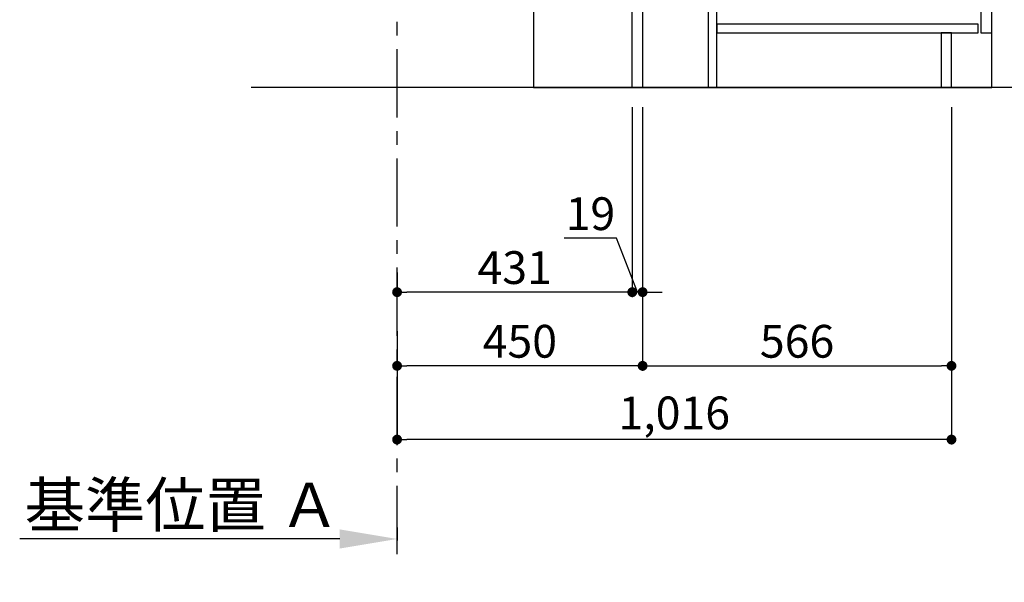
# Model space of a CAD drawing. Extents: x 55896 to 82369, y -11045 to -2175.
# Drawn here: x 61974 to 63779, y -9759 to -8729 of the extents above; entities that cross this region are included whole.
import ezdxf

# ---------------------------------------------------------------- set-up
doc = ezdxf.new("R2010")
doc.units = 0
doc.header["$LTSCALE"] = 50
doc.header["$MEASUREMENT"] = 0
doc.linetypes.add('CENTER', pattern=[2, 1.25, -0.25, 0.25, -0.25])
doc.linetypes.add('HIDDEN', pattern=[0.375, 0.25, -0.125])
doc.layers.get('0').update_dxf_attribs({"linetype": 'CONTINUOUS'})
doc.layers.get('DEFPOINTS').update_dxf_attribs({"color": 146, "linetype": 'CONTINUOUS'})
for name, color, linetype in [('111-壁仕上', 3, 'CONTINUOUS'), ('120-キャビネット（外）', 7, 'CONTINUOUS'), ('121-キャビネット（中）', 253, 'HIDDEN'), ('122-扉', 6, 'CONTINUOUS'), ('166-寸法B', 11, 'CONTINUOUS')]:
    doc.layers.add(name, color=color, linetype=linetype)
doc.styles.add('KH001', font='txt')
doc.dimstyles.new('KH1xx030', dxfattribs={"dimscale": 30, "dimtxt": 2, "dimasz": 0.6, "dimexe": 0.3, "dimexo": 1.2, "dimgap": 0.5, "dimtad": 3, "dimdec": 1, "dimdsep": 46, "dimlunit": 6, "dimtxsty": 'KH001', "dimblk": 'DOT', "dimcen": 1, "dimdle": 1, "dimclrd": 256, "dimclre": 256, "dimclrt": 256, "dimadec": 0, "dimazin": 0, "dimtfac": 1, "dimtdec": 1, "dimtix": 1, "dimtmove": 2, "dimatfit": 3, "dimldrblk": 'CLOSEDBLANK', "dimfxl": 1, "dimtolj": 1, "dimtzin": 0, "dimlwd": -1, "dimlwe": -1, "dimarcsym": 0})

# ---------------------------------------------------------------- blocks, each defined once
blk = doc.blocks.new('*D125')
at = {"layer": '166-寸法B', "transparency": 16777216}
for p, q in [((62665.8, -9658.5), (62665.8, -9682.6)), ((62560.8, -9679.6), (61974.2, -9679.6))]:
    blk.add_line(p, q, dxfattribs=at)
blk.add_solid([(62560.8, -9662.1), (62560.8, -9697.1), (62665.8, -9679.6)], dxfattribs=at)
at = {"layer": 'DEFPOINTS', "color": 0, "transparency": 16777216}
for p in [(62665.8, -9628.5), (61983.2, -9679.6), (61983.2, -9758.9)]:
    blk.add_point(p, dxfattribs=at)
at = {"layer": '166-寸法B', "transparency": 16777216, "insert": (62272, -9617.1), "char_height": 81, "attachment_point": 5, "style": 'KH001'}
blk.add_mtext('\\A1;基準位置 Ａ', dxfattribs=at)
blk = doc.blocks.new('_ClosedBlank')
at = {"color": 0, "linetype": 'ByBlock', "lineweight": -2}
for p, q in [((-1, 0.167), (0, 0)), ((-1, 0.167), (-1, -0.167)), ((0, 0), (-1, -0.167))]:
    blk.add_line(p, q, dxfattribs=at)
blk = doc.blocks.new('_None')
blk = doc.blocks.new('_Dot')
at = {"color": 0, "linetype": 'ByBlock', "lineweight": -2}
blk.add_line((-0.5, 0), (-1, 0), dxfattribs=at)
at = {"color": 0, "linetype": 'ByBlock', "const_width": 0.5}
blk.add_lwpolyline([(-0.25, 0, 1), (0.25, 0, 1)], format="xyb", close=True, dxfattribs=at)
blk = doc.blocks.new('*D126')
at = {"layer": '166-寸法B', "transparency": 16777216}
for p, q in [((63115.8, -8888.5), (63115.8, -9371.5)), ((62665.8, -9298.8), (62665.8, -9371.5)), ((63097.8, -9362.5), (62683.8, -9362.5))]:
    blk.add_line(p, q, dxfattribs=at)
at = {"layer": 'DEFPOINTS', "color": 0, "transparency": 16777216}
for p in [(63115.8, -8852.5), (62665.8, -9262.8), (62665.8, -9362.5)]:
    blk.add_point(p, dxfattribs=at)
at = {"layer": '166-寸法B', "transparency": 16777216, "xscale": 18, "yscale": 18, "zscale": 18, "rotation": 180}
blk.add_blockref('_Dot', (62665.8, -9362.5), dxfattribs=at)
at = {"layer": '166-寸法B', "transparency": 16777216, "xscale": 18, "yscale": 18, "zscale": 18}
blk.add_blockref('_Dot', (63115.8, -9362.5), dxfattribs=at)
at = {"layer": '166-寸法B', "transparency": 16777216, "insert": (62890.8, -9317.5), "char_height": 60, "attachment_point": 5, "style": 'KH001'}
blk.add_mtext('\\A1;450', dxfattribs=at)
blk = doc.blocks.new('*D127')
at = {"layer": '166-寸法B', "transparency": 16777216}
for p, q in [((63115.8, -8888.5), (63115.8, -9371.5)), ((63681.8, -8888.5), (63681.8, -9371.5)), ((63133.8, -9362.5), (63663.8, -9362.5))]:
    blk.add_line(p, q, dxfattribs=at)
at = {"layer": 'DEFPOINTS', "color": 0, "transparency": 16777216}
for p in [(63115.8, -8852.5), (63681.8, -8852.5), (63681.8, -9362.5)]:
    blk.add_point(p, dxfattribs=at)
at = {"layer": '166-寸法B', "transparency": 16777216, "xscale": 18, "yscale": 18, "zscale": 18, "rotation": 180}
blk.add_blockref('_Dot', (63115.8, -9362.5), dxfattribs=at)
at = {"layer": '166-寸法B', "transparency": 16777216, "xscale": 18, "yscale": 18, "zscale": 18}
blk.add_blockref('_Dot', (63681.8, -9362.5), dxfattribs=at)
at = {"layer": '166-寸法B', "transparency": 16777216, "insert": (63398.8, -9317.5), "char_height": 60, "attachment_point": 5, "style": 'KH001'}
blk.add_mtext('\\A1;566', dxfattribs=at)
blk = doc.blocks.new('*D129')
at = {"layer": '166-寸法B', "transparency": 16777216}
for p, q in [((63681.8, -8888.5), (63681.8, -9506.5)), ((62665.8, -9334.8), (62665.8, -9506.5)), ((63663.8, -9497.5), (62683.8, -9497.5))]:
    blk.add_line(p, q, dxfattribs=at)
at = {"layer": 'DEFPOINTS', "color": 0, "transparency": 16777216}
for p in [(63681.8, -8852.5), (62665.8, -9298.8), (62665.8, -9497.5)]:
    blk.add_point(p, dxfattribs=at)
at = {"layer": '166-寸法B', "transparency": 16777216, "xscale": 18, "yscale": 18, "zscale": 18, "rotation": 180}
blk.add_blockref('_Dot', (62665.8, -9497.5), dxfattribs=at)
at = {"layer": '166-寸法B', "transparency": 16777216, "xscale": 18, "yscale": 18, "zscale": 18}
blk.add_blockref('_Dot', (63681.8, -9497.5), dxfattribs=at)
at = {"layer": '166-寸法B', "transparency": 16777216, "insert": (63173.8, -9448.7), "char_height": 60, "attachment_point": 5, "style": 'KH001'}
blk.add_mtext('\\A1;1,016', dxfattribs=at)
blk = doc.blocks.new('*D198')
at = {"layer": '166-寸法B', "linetype": 'ByBlock', "transparency": 16777216}
for p, q in [((63096.8, -8888.5), (63096.8, -9236.5)), ((63115.8, -8888.5), (63115.8, -9236.5)), ((63068, -9128.8), (62972.2, -9128.8)), ((63106.3, -9227.5), (63068, -9128.8)), ((63078.8, -9227.5), (63060.8, -9227.5)), ((63115.8, -9227.5), (63096.8, -9227.5)), ((63115.8, -9227.5), (63096.8, -9227.5)), ((63133.8, -9227.5), (63151.8, -9227.5))]:
    blk.add_line(p, q, dxfattribs=at)
at = {"layer": 'DEFPOINTS', "color": 0, "transparency": 16777216}
for p in [(63096.8, -8852.5), (63115.8, -8852.5), (63096.8, -9227.5)]:
    blk.add_point(p, dxfattribs=at)
at = {"layer": '166-寸法B', "transparency": 16777216, "xscale": 18, "yscale": 18, "zscale": 18}
blk.add_blockref('_Dot', (63096.8, -9227.5), dxfattribs=at)
at = {"layer": '166-寸法B', "transparency": 16777216, "xscale": 18, "yscale": 18, "zscale": 18, "rotation": 180}
blk.add_blockref('_Dot', (63115.8, -9227.5), dxfattribs=at)
at = {"layer": '166-寸法B', "transparency": 16777216, "insert": (63020.1, -9083.8), "char_height": 60, "attachment_point": 5, "style": 'KH001'}
blk.add_mtext('\\A1;19', dxfattribs=at)
blk = doc.blocks.new('*D199')
at = {"layer": '166-寸法B', "transparency": 16777216}
for p, q in [((62665.8, -9191.5), (62665.8, -9218.5)), ((63096.8, -9191.5), (63096.8, -9218.5)), ((63078.8, -9227.5), (62683.8, -9227.5))]:
    blk.add_line(p, q, dxfattribs=at)
at = {"layer": 'DEFPOINTS', "color": 0, "transparency": 16777216}
for p in [(62665.8, -9227.5), (62665.8, -9227.5), (63096.8, -9227.5)]:
    blk.add_point(p, dxfattribs=at)
at = {"layer": '166-寸法B', "transparency": 16777216, "xscale": 18, "yscale": 18, "zscale": 18, "rotation": 180}
blk.add_blockref('_Dot', (62665.8, -9227.5), dxfattribs=at)
at = {"layer": '166-寸法B', "transparency": 16777216, "xscale": 18, "yscale": 18, "zscale": 18}
blk.add_blockref('_Dot', (63096.8, -9227.5), dxfattribs=at)
at = {"layer": '166-寸法B', "transparency": 16777216, "insert": (62881.3, -9182.5), "char_height": 60, "attachment_point": 5, "style": 'KH001'}
blk.add_mtext('\\A1;431', dxfattribs=at)

msp = doc.modelspace()

# ---------------------------------------------------------------- linework, layer by layer
at = {"layer": '111-壁仕上', "color": 253, "linetype": 'CENTER', "ltscale": 2}
msp.add_line((62665.83, -9707.49), (62665.83, -6452.51), dxfattribs=at)
at = {"layer": '111-壁仕上', "ltscale": 2}
msp.add_line((63971.13, -8852.51), (62398.43, -8852.51), dxfattribs=at)
at = {"layer": '120-キャビネット（外）', "color": 6}
msp.add_lwpolyline([(63755.83, -8032.51), (62915.83, -8032.51), (62915.83, -8852.51), (63755.83, -8852.51)], close=True, dxfattribs=at)
at = {"layer": '121-キャビネット（中）', "linetype": 'Continuous'}
msp.add_lwpolyline([(63755.83, -8219.51), (63735.83, -8219.51), (63735.83, -8752.51), (63755.83, -8752.51)], close=True, dxfattribs=at)
at = {"layer": '122-扉', "color": 253}
for points in [[(63115.83, -8852.51), (63096.83, -8852.51), (63096.83, -8032.51), (63115.83, -8032.51)], [(63251.83, -8672.51), (63235.83, -8672.51), (63235.83, -8852.51), (63251.83, -8852.51)], [(63681.83, -8752.51), (63662.83, -8752.51), (63662.83, -8852.51), (63681.83, -8852.51)]]:
    msp.add_lwpolyline(points, close=True, dxfattribs=at)
at = {"layer": '122-扉', "color": 253, "linetype": 'Continuous'}
msp.add_lwpolyline([(63730.83, -8736.51), (63251.83, -8736.51), (63251.83, -8752.51), (63730.83, -8752.51)], close=True, dxfattribs=at)

# ---------------------------------------------------------------- dimensions: what is measured, and where the dimension line sits
at = {"layer": '166-寸法B'}
for base, p1, p2, picture, middle in [((62665.83, -9362.51), (63115.83, -8852.51), (62665.83, -9262.83), '*D126', (62890.83, -9317.51)), ((62665.83, -9497.51), (63681.83, -8852.51), (62665.83, -9298.83), '*D129', (63173.83, -9448.7)), ((63681.83, -9362.51), (63115.83, -8852.51), (63681.83, -8852.51), '*D127', (63398.83, -9317.51)), ((62665.83, -9227.51), (63096.83, -9227.51), (62665.83, -9227.51), '*D199', (62881.33, -9182.51))]:
    dim = msp.add_linear_dim(base=base, p1=p1, p2=p2, angle=180, dimstyle='KH1xx030', dxfattribs=at)
    dim.commit()
    dim.dimension.update_dxf_attribs({"geometry": picture, "text_midpoint": middle})
dim = msp.add_linear_dim(base=(63096.83, -9227.51), p1=(63115.83, -8852.51), p2=(63096.83, -8852.51), angle=180, dimstyle='KH1xx030', override={"dimtmove": 1, "dimfxl": 0.5, "dimarcsym": 1}, dxfattribs=at)
dim.commit()
dim.dimension.update_dxf_attribs({"geometry": '*D198', "text_midpoint": (63053.01, -9128.84), "dimtype": 128})
dim = msp.add_linear_dim(base=(61983.22, -9679.62), p1=(62665.83, -9628.49), p2=(61983.22, -9758.94), text='基準位置 Ａ', dimstyle='KH1xx030', override={"dimtxt": 2.7, "dimasz": 3.5, "dimexe": 0.1, "dimexo": 1, "dimblk2": 'None', "dimsah": 1, "dimdle": 0.3, "dimse2": 1}, dxfattribs=at)
dim.commit()
dim.dimension.update_dxf_attribs({"geometry": '*D125', "text_midpoint": (62272.02, -9617.13)})

doc.saveas('drawing.dxf')
